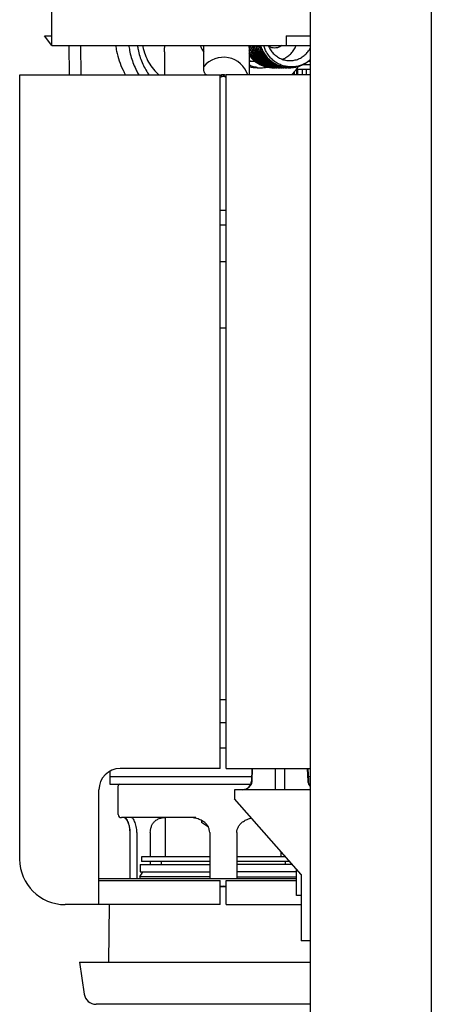
# Model space of a CAD drawing. Units: inches. Extents: x 27.36 to 28.29, y 16.27 to 21.1.
# Drawn here: x 27.68 to 28.21, y 19.01 to 20.3 of the extents above; entities that cross this region are included whole.
import ezdxf

# ---------------------------------------------------------------- set-up
doc = ezdxf.new("R2010")
doc.units = ezdxf.units.IN
doc.header["$MEASUREMENT"] = 0
doc.layers.add('06___PRT_ALL_SURFS', color=7, linetype='Continuous')
doc.layers.add('ALL_AXES', color=7, linetype='Continuous')

msp = doc.modelspace()

# ---------------------------------------------------------------- linework, layer by layer
at = {"color": 7, "linetype": 'Continuous'}
for p, q in [((28.0555, 21.0977), (28.0555, 16.8418)), ((28.213, 21.0977), (28.213, 16.8418)), ((27.7195, 20.2628), (27.7195, 20.8752)), ((27.7195, 20.2628), (27.7097, 20.2754)), ((27.7097, 20.2754), (27.7195, 20.2754)), ((28.0241, 20.2754), (28.0241, 20.2628)), ((28.0241, 20.2754), (28.0555, 20.2754)), ((27.7195, 20.2628), (28.0555, 20.2628)), ((27.7414, 20.2628), (27.7418, 20.2243)), ((27.7575, 20.2243), (27.7572, 20.2628)), ((27.8659, 20.2544), (27.8659, 20.2243)), ((27.9171, 20.2292), (27.9171, 20.2619)), ((27.9761, 20.26), (27.9761, 20.2243)), ((27.9783, 20.2424), (27.9832, 20.2424)), ((28.0532, 20.2424), (28.0555, 20.2424)), ((27.9866, 20.2337), (27.9914, 20.2337)), ((28.0347, 20.2283), (28.0347, 20.2243)), ((28.0375, 20.2318), (28.0555, 20.2318)), ((28.0378, 20.2318), (28.0378, 20.2243)), ((28.0396, 20.2243), (28.0396, 20.2318)), ((28.0453, 20.2243), (28.0453, 20.2318)), ((28.0458, 20.2377), (28.0555, 20.2377)), ((28.0468, 20.2377), (28.0468, 20.2381)), ((28.0507, 20.2243), (28.0507, 20.2318)), ((27.6776, 19.2026), (27.6776, 20.2243)), ((27.6776, 20.2243), (27.9382, 20.2243)), ((27.9182, 20.2264), (27.9204, 20.2243)), ((27.9382, 19.3207), (27.9382, 20.2243)), ((27.9443, 20.2224), (27.9444, 20.2223)), ((27.9461, 20.0478), (27.9382, 20.0478)), ((27.9461, 20.0285), (27.9382, 20.0285)), ((27.9382, 19.9813), (27.9461, 19.9813)), ((27.9382, 19.8947), (27.9461, 19.8947)), ((27.9461, 19.8943), (27.9382, 19.8943)), ((27.9461, 19.4104), (27.9382, 19.4104)), ((27.9382, 19.3809), (27.9461, 19.3809)), ((27.9461, 19.3474), (27.9382, 19.3474)), ((27.9382, 19.3207), (27.8083, 19.3207)), ((27.9797, 19.3207), (27.9792, 19.3045)), ((27.9802, 19.3207), (27.9796, 19.3045)), ((28.0103, 19.2931), (28.0103, 19.3207)), ((28.0221, 19.3207), (28.0221, 19.2931)), ((28.0527, 19.3045), (28.0521, 19.3207)), ((28.0526, 19.3207), (28.0532, 19.3045)), ((27.7948, 19.3171), (27.7948, 19.3002)), ((27.9794, 19.31), (27.7948, 19.31)), ((28.0555, 19.31), (28.053, 19.31)), ((27.7807, 19.1435), (27.7807, 19.2931)), ((27.7948, 19.3002), (27.9782, 19.3002)), ((27.8058, 19.2608), (27.8058, 19.2982)), ((27.9571, 19.2931), (27.9571, 19.2813)), ((28.0555, 19.2931), (27.9571, 19.2931)), ((28.0542, 19.3002), (28.0555, 19.3002)), ((28.0437, 19.1829), (27.9571, 19.2813)), ((27.9068, 19.2569), (27.8098, 19.2569)), ((27.8139, 19.2569), (27.8139, 19.2569)), ((27.8148, 19.2566), (27.8139, 19.2569)), ((27.8144, 19.2565), (27.8148, 19.2561)), ((27.8672, 19.2057), (27.8672, 19.2569)), ((27.9786, 19.2569), (27.9781, 19.2569)), ((27.9141, 19.2532), (27.9141, 19.2506)), ((27.9231, 19.2442), (27.9141, 19.2506)), ((27.8208, 19.2378), (27.8208, 19.2372)), ((27.8208, 19.2372), (27.8208, 19.177)), ((27.8299, 19.2372), (27.8299, 19.177)), ((27.8475, 19.2372), (27.8475, 19.2057)), ((27.9248, 19.2372), (27.9248, 19.177)), ((27.9601, 19.2372), (27.9601, 19.177)), ((27.8361, 19.2057), (27.8361, 19.1998)), ((27.9248, 19.2057), (27.8361, 19.2057)), ((28.0236, 19.2057), (27.9601, 19.2057)), ((28.0176, 19.2057), (28.0176, 19.2125)), ((27.8342, 19.1959), (27.8342, 19.186)), ((27.8342, 19.1959), (27.9248, 19.1959)), ((27.9248, 19.1998), (27.8361, 19.1998)), ((27.8475, 19.1998), (27.8475, 19.1959)), ((27.8617, 19.1998), (27.8617, 19.1959)), ((28.0288, 19.1998), (27.9601, 19.1998)), ((28.0323, 19.1959), (27.9601, 19.1959)), ((28.0231, 19.1998), (28.0231, 19.1959)), ((28.0378, 19.177), (27.7807, 19.177)), ((27.8339, 19.1796), (27.8372, 19.1854)), ((27.8339, 19.1796), (27.8339, 19.177)), ((27.9248, 19.1796), (27.8339, 19.1796)), ((27.8342, 19.186), (27.9248, 19.186)), ((28.0378, 19.186), (27.9601, 19.186)), ((27.9601, 19.1796), (28.0378, 19.1796)), ((28.0437, 19.1829), (28.0437, 19.0963)), ((27.7807, 19.1749), (27.9382, 19.1749)), ((27.9382, 19.1435), (27.9382, 19.1749)), ((27.9385, 19.1671), (27.9385, 19.1691)), ((27.9385, 19.1671), (27.9461, 19.1671)), ((27.9382, 19.1435), (27.7366, 19.1435)), ((27.7937, 19.0687), (27.7943, 19.1435)), ((28.0555, 19.0963), (28.0437, 19.0963)), ((27.7552, 19.0687), (27.7614, 19.027)), ((27.7552, 19.0687), (28.0555, 19.0687)), ((28.0555, 19.0136), (27.777, 19.0136))]:
    msp.add_line(p, q, dxfattribs=at)
for points in [[(27.8138, 19.2569), (27.8138, 19.2569), (27.8141, 19.2567), (27.8144, 19.2565)], [(27.8148, 19.2561), (27.8153, 19.2557), (27.8157, 19.2551), (27.8162, 19.2544), (27.8168, 19.2536), (27.8173, 19.2527), (27.8178, 19.2518), (27.8182, 19.2507), (27.8187, 19.2496), (27.8191, 19.2484), (27.8194, 19.2472), (27.8198, 19.2459), (27.8201, 19.2446), (27.8203, 19.2433), (27.8205, 19.2419), (27.8206, 19.2405), (27.8207, 19.2391), (27.8208, 19.2378)]]:
    msp.add_lwpolyline(points, dxfattribs=at)
for centre, radius, start, end in [((27.9368, 20.2619), 0.0197, 177.1308, 180), ((27.9564, 20.26), 0.0197, 0, 8.2283), ((28.0168, 20.2753), 0.043, 198.7464, 199.7914), ((28.0166, 20.2753), 0.043, 199.338, 200.0534), ((28.0167, 20.2753), 0.0429, 199.7915, 200.6002), ((28.0166, 20.2753), 0.0429, 200.0534, 200.6574), ((27.9427, 20.2138), 0.0335, 18.2862, 139.8808), ((28.0088, 20.2737), 0.0405, 216.243, 230.8222), ((28.0283, 20.273), 0.0395, 301.9078, 313.6621), ((27.921, 20.2292), 0.00394, 180, 225), ((27.9866, 20.2713), 0.0375, 253.8405, 269.984), ((27.9914, 20.2713), 0.0375, 262.6032, 263.3891), ((27.9914, 20.2712), 0.0375, 263.3852, 269.9929), ((27.9914, 20.2712), 0.0375, 270.01, 282.1907), ((28.0114, 20.2719), 0.0382, 263.4894, 263.7095), ((28.0093, 20.2718), 0.0381, 266.7215, 266.9793), ((28.0092, 20.2717), 0.038, 266.9777, 269.998), ((28.0114, 20.2719), 0.0382, 263.7091, 266.7437), ((28.0092, 20.2717), 0.0379, 270.0006, 271.5623), ((28.0114, 20.2718), 0.0381, 266.744, 268.3381), ((28.0114, 20.2717), 0.0379, 268.3381, 269.8155), ((28.0136, 20.2719), 0.0381, 266.5232, 266.7197), ((28.0114, 20.2716), 0.0379, 269.816, 270), ((28.0114, 20.2717), 0.0379, 270.0006, 271.5575), ((28.0136, 20.2718), 0.0381, 266.7193, 268.3449), ((28.0136, 20.2717), 0.0379, 268.3449, 269.8155), ((28.018, 20.2719), 0.0382, 263.2728, 263.4413), ((28.0158, 20.2719), 0.0381, 266.5233, 266.7614), ((28.0136, 20.2716), 0.0379, 269.816, 270), ((28.0136, 20.2717), 0.0379, 270.0006, 271.563), ((28.018, 20.2719), 0.0382, 263.441, 266.5226), ((28.0158, 20.2717), 0.038, 266.7599, 269.8141), ((28.0202, 20.2719), 0.0382, 263.2728, 263.442), ((28.018, 20.2719), 0.0381, 266.5232, 266.7183), ((28.0158, 20.2716), 0.0379, 269.816, 270), ((28.0202, 20.2719), 0.0382, 263.4418, 266.5226), ((28.018, 20.2718), 0.0381, 266.718, 268.3456), ((28.0158, 20.2717), 0.0379, 270.0006, 271.5537), ((28.018, 20.2717), 0.0379, 268.3455, 269.8155), ((28.0224, 20.2719), 0.0382, 263.2728, 263.4414), ((28.0202, 20.2719), 0.0381, 266.5232, 266.7201), ((28.018, 20.2716), 0.0379, 269.816, 270), ((28.0224, 20.2719), 0.0382, 263.4411, 266.5226), ((28.0202, 20.2718), 0.0381, 266.7197, 268.3447), ((28.018, 20.2717), 0.0379, 270.0006, 271.5636), ((28.0202, 20.2717), 0.0379, 268.3447, 269.8155), ((28.0246, 20.2719), 0.0382, 263.2728, 263.4401), ((28.0224, 20.2719), 0.0381, 266.5232, 266.7171), ((28.0202, 20.2716), 0.0379, 269.816, 270), ((28.0246, 20.2719), 0.0382, 263.4398, 266.5226), ((28.0224, 20.2718), 0.0381, 266.7167, 268.3513), ((28.0202, 20.2717), 0.0379, 270.0006, 271.5686), ((28.0224, 20.2717), 0.0379, 268.3512, 269.8155), ((28.0268, 20.2719), 0.0382, 263.2727, 263.4429), ((28.0246, 20.2719), 0.0381, 266.5232, 266.7191), ((28.0224, 20.2716), 0.0379, 269.816, 270), ((28.0268, 20.2719), 0.0382, 263.4426, 266.5226), ((28.0246, 20.2717), 0.038, 266.7175, 269.814), ((28.0224, 20.2717), 0.038, 270.0006, 271.5989), ((28.029, 20.2718), 0.0381, 263.2585, 266.5245), ((28.0268, 20.2719), 0.0381, 266.5232, 266.7171), ((28.0246, 20.2716), 0.0379, 269.816, 270), ((28.0268, 20.2718), 0.0381, 266.7167, 268.3532), ((28.0246, 20.2717), 0.0379, 270.0006, 271.5706), ((28.0268, 20.2717), 0.0379, 268.3532, 269.8155), ((28.029, 20.2719), 0.0381, 266.5243, 266.7069), ((28.0268, 20.2716), 0.0379, 269.816, 270), ((28.029, 20.2718), 0.0381, 266.7069, 267.9319), ((28.0268, 20.2717), 0.0379, 270.0005, 271.5018), ((28.029, 20.2718), 0.0381, 267.9319, 268.1572), ((28.029, 20.2718), 0.0381, 268.1571, 268.9377), ((28.029, 20.2718), 0.0381, 268.9377, 269.814), ((28.029, 20.2718), 0.038, 269.8141, 269.9974), ((27.9427, 20.2138), 0.0108, 71.4726, 114.2373), ((27.9424, 20.2144), 0.00787, 62.2445, 122.3029), ((27.9851, 20.2722), 0.0666, 226.4006, 227.565), ((27.985, 20.2721), 0.0664, 227.5653, 228.7273), ((27.9886, 20.2723), 0.0667, 225.6977, 228.4661), ((27.9884, 20.2721), 0.0665, 228.5786, 229.0971), ((27.8083, 19.2931), 0.0276, 90, 180), ((27.8078, 19.2982), 0.00197, 89.9974, 180), ((27.9674, 19.3049), 0.0118, 270, 358), ((28.065, 19.3049), 0.0118, 182, 216.9598), ((27.8098, 19.2608), 0.00394, 180, 270.002), ((27.7805, 19.2372), 0.0408, 0.0024, 1.8627), ((27.7366, 19.2026), 0.0591, 180, 270), ((27.839, 19.1844), 0.00197, 122.6473, 150), ((27.9424, 19.1214), 0.046, 93.8215, 94.9126), ((27.9424, 19.1214), 0.0459, 86.1775, 93.8226), ((27.9424, 19.1214), 0.046, 85.4249, 86.1787), ((27.777, 19.0293), 0.0157, 188.5585, 270)]:
    msp.add_arc(centre, radius, start, end, dxfattribs=at)
for points, knots in [([(27.8023, 20.2628), (27.8027, 20.2603), (27.8038, 20.2535), (27.8067, 20.2425), (27.811, 20.2322), (27.8142, 20.2263), (27.8154, 20.2242)], [0, 0, 0, 0, 0.00765888, 0.02081067, 0.03389855, 0.04102363, 0.04102363, 0.04102363, 0.04102363]), ([(27.8195, 20.2628), (27.8197, 20.2606), (27.8206, 20.2553), (27.8225, 20.247), (27.8256, 20.2381), (27.829, 20.2305), (27.8315, 20.226), (27.8325, 20.2243)], [0, 0, 0, 0, 0.00668027, 0.01611936, 0.02553374, 0.03491657, 0.04099499, 0.04099499, 0.04099499, 0.04099499]), ([(27.8307, 20.2628), (27.8309, 20.261), (27.8317, 20.2563), (27.8336, 20.2488), (27.8367, 20.2405), (27.8405, 20.2326), (27.8438, 20.2273), (27.8457, 20.2246), (27.8459, 20.2243)], [0, 0, 0, 0, 0.00548784, 0.01433349, 0.02315299, 0.0319393, 0.0406868, 0.04187542, 0.04187542, 0.04187542, 0.04187542]), ([(27.8374, 20.2628), (27.8377, 20.2614), (27.8387, 20.2564), (27.8414, 20.2481), (27.8464, 20.2383), (27.8523, 20.2304), (27.8567, 20.226), (27.8586, 20.2243)], [0, 0, 0, 0, 0.00430236, 0.0153005, 0.02623422, 0.03708721, 0.04477705, 0.04477705, 0.04477705, 0.04477705]), ([(27.8659, 20.2544), (27.8659, 20.2545), (27.8659, 20.2574), (27.8661, 20.2602), (27.8665, 20.2628)], [0, 0, 0, 0, 0.000412683, 0.008476843, 0.008476843, 0.008476843, 0.008476843]), ([(27.9124, 20.2628), (27.9128, 20.2617), (27.9141, 20.2586), (27.9158, 20.2556), (27.9171, 20.2539)], [0, 0, 0, 0, 0.00368871, 0.0101341, 0.0101341, 0.0101341, 0.0101341]), ([(28.0071, 20.234), (28.0064, 20.234), (28.0035, 20.2345), (27.9985, 20.2358), (27.9925, 20.2385), (27.9869, 20.2423), (27.9821, 20.2469), (27.9785, 20.2517), (27.9767, 20.2549), (27.9761, 20.2561)], [0, 0, 0, 0, 0.0021799, 0.00878185, 0.01541828, 0.02201975, 0.02870909, 0.03549372, 0.03965513, 0.03965513, 0.03965513, 0.03965513]), ([(27.9761, 20.2559), (27.9767, 20.2547), (27.9784, 20.2517), (27.9819, 20.247), (27.9867, 20.2424), (27.9922, 20.2386), (27.9983, 20.2358), (28.0033, 20.2345), (28.0062, 20.2341), (28.007, 20.234)], [0, 0, 0, 0, 0.00379441, 0.01059217, 0.01727096, 0.02387428, 0.03053202, 0.03717225, 0.0393661, 0.0393661, 0.0393661, 0.0393661]), ([(27.9764, 20.2601), (27.9766, 20.2596), (27.9777, 20.2569), (27.9801, 20.2524), (27.9841, 20.2469), (27.989, 20.2423), (27.9945, 20.2385), (28.0006, 20.2358), (28.0056, 20.2345), (28.0085, 20.234), (28.0092, 20.234)], [0, 0, 0, 0, 0.00179534, 0.00857676, 0.01536138, 0.02205073, 0.0286522, 0.03528862, 0.04189057, 0.04407047, 0.04407047, 0.04407047, 0.04407047]), ([(28.0113, 20.2338), (28.0099, 20.2339), (28.0063, 20.2343), (28.0006, 20.2358), (27.9946, 20.2386), (27.9891, 20.2424), (27.9842, 20.247), (27.9801, 20.2525), (27.9778, 20.257), (27.9767, 20.2597), (27.9765, 20.2602)], [0, 0, 0, 0, 0.00424504, 0.01087824, 0.01752136, 0.02411585, 0.03082614, 0.03764697, 0.04447884, 0.04613345, 0.04613345, 0.04613345, 0.04613345]), ([(27.9777, 20.2628), (27.9781, 20.2614), (27.9794, 20.2579), (27.9822, 20.2525), (27.9863, 20.247), (27.9911, 20.2424), (27.9966, 20.2386), (28.0027, 20.2358), (28.0077, 20.2345), (28.0106, 20.2341), (28.0113, 20.234)], [0, 0, 0, 0, 0.00446356, 0.01129542, 0.01811625, 0.02482655, 0.03142103, 0.03806415, 0.04469736, 0.04689064, 0.04689064, 0.04689064, 0.04689064]), ([(28.0135, 20.2338), (28.0121, 20.2339), (28.0086, 20.2343), (28.0029, 20.2358), (27.9969, 20.2385), (27.9915, 20.2422), (27.9866, 20.2468), (27.9826, 20.2521), (27.9797, 20.2576), (27.9783, 20.2612), (27.9778, 20.2628)], [0, 0, 0, 0, 0.00416636, 0.01073316, 0.01732636, 0.02387552, 0.03050092, 0.03721361, 0.0439175, 0.04894018, 0.04894018, 0.04894018, 0.04894018]), ([(27.9799, 20.2628), (27.9804, 20.2612), (27.9817, 20.2576), (27.9846, 20.2521), (27.9887, 20.2468), (27.9935, 20.2422), (27.999, 20.2385), (28.005, 20.2358), (28.0107, 20.2343), (28.0143, 20.2339), (28.0157, 20.2338)], [0, 0, 0, 0, 0.00502267, 0.01172657, 0.01843926, 0.02506465, 0.03161381, 0.03820702, 0.04477381, 0.04906118, 0.04906118, 0.04906118, 0.04906118]), ([(28.0135, 20.234), (28.0129, 20.2341), (28.01, 20.2345), (28.005, 20.2358), (27.999, 20.2386), (27.9935, 20.2423), (27.9886, 20.247), (27.9845, 20.2525), (27.9817, 20.2579), (27.9804, 20.2614), (27.98, 20.2628)], [0, 0, 0, 0, 0.00207998, 0.0087046, 0.01533105, 0.0219162, 0.02863086, 0.03545641, 0.0422934, 0.04677761, 0.04677761, 0.04677761, 0.04677761]), ([(27.9821, 20.2628), (27.9825, 20.2614), (27.9838, 20.2579), (27.9866, 20.2525), (27.9907, 20.247), (27.9955, 20.2423), (28.001, 20.2386), (28.0071, 20.2358), (28.0121, 20.2345), (28.015, 20.2341), (28.0157, 20.234)], [0, 0, 0, 0, 0.00448421, 0.01132119, 0.01814675, 0.02486141, 0.03144656, 0.03807301, 0.04469763, 0.04688993, 0.04688993, 0.04688993, 0.04688993]), ([(28.0157, 20.234), (28.015, 20.2341), (28.0122, 20.2345), (28.0072, 20.2358), (28.0011, 20.2386), (27.9956, 20.2424), (27.9908, 20.247), (27.9867, 20.2524), (27.9839, 20.2578), (27.9826, 20.2614), (27.9822, 20.2628)], [0, 0, 0, 0, 0.00208194, 0.00872498, 0.01538556, 0.02199432, 0.02867104, 0.03541634, 0.04214078, 0.04677703, 0.04677703, 0.04677703, 0.04677703]), ([(27.9843, 20.2628), (27.9847, 20.2614), (27.986, 20.2578), (27.9888, 20.2524), (27.9928, 20.247), (27.9977, 20.2424), (28.0032, 20.2386), (28.0092, 20.2358), (28.0143, 20.2345), (28.0172, 20.2341), (28.0179, 20.234)], [0, 0, 0, 0, 0.00463626, 0.01136069, 0.01810599, 0.02478271, 0.03139147, 0.03805206, 0.04469509, 0.04688987, 0.04688987, 0.04688987, 0.04688987]), ([(28.0179, 20.234), (28.0172, 20.2341), (28.0144, 20.2345), (28.0094, 20.2358), (28.0034, 20.2385), (27.9979, 20.2423), (27.993, 20.247), (27.9889, 20.2524), (27.9861, 20.2578), (27.9848, 20.2614), (27.9844, 20.2628)], [0, 0, 0, 0, 0.00207717, 0.00868299, 0.0152759, 0.02185709, 0.0285771, 0.03540883, 0.0422527, 0.04677787, 0.04677787, 0.04677787, 0.04677787]), ([(27.9865, 20.2628), (27.9869, 20.2614), (27.9882, 20.2578), (27.991, 20.2524), (27.9951, 20.247), (28, 20.2423), (28.0055, 20.2385), (28.0115, 20.2358), (28.0165, 20.2345), (28.0194, 20.2341), (28.0201, 20.234)], [0, 0, 0, 0, 0.00452517, 0.01136904, 0.01820077, 0.02492078, 0.03150197, 0.03809488, 0.0447007, 0.04689029, 0.04689029, 0.04689029, 0.04689029]), ([(28.0201, 20.234), (28.0194, 20.2341), (28.0165, 20.2345), (28.0116, 20.2358), (28.0055, 20.2386), (28, 20.2424), (27.9952, 20.247), (27.9911, 20.2524), (27.9883, 20.2578), (27.987, 20.2614), (27.9866, 20.2628)], [0, 0, 0, 0, 0.00208391, 0.00872892, 0.01539146, 0.02200181, 0.02867412, 0.0354064, 0.04212233, 0.04677697, 0.04677697, 0.04677697, 0.04677697]), ([(27.9886, 20.2628), (27.9891, 20.2614), (27.9904, 20.2578), (27.9932, 20.2524), (27.9972, 20.247), (28.0021, 20.2424), (28.0076, 20.2386), (28.0136, 20.2358), (28.0186, 20.2345), (28.0216, 20.2341), (28.0223, 20.234)], [0, 0, 0, 0, 0.00465464, 0.01137057, 0.01810285, 0.02477516, 0.03138551, 0.03804805, 0.04469306, 0.0468885, 0.0468885, 0.0468885, 0.0468885]), ([(28.0223, 20.234), (28.0216, 20.2341), (28.0188, 20.2345), (28.0138, 20.2358), (28.0078, 20.2385), (28.0023, 20.2423), (27.9974, 20.2469), (27.9933, 20.2524), (27.9905, 20.2578), (27.9892, 20.2614), (27.9888, 20.2628)], [0, 0, 0, 0, 0.0020743, 0.00866881, 0.01524372, 0.02182912, 0.02855046, 0.03538401, 0.04223008, 0.04677773, 0.04677773, 0.04677773, 0.04677773]), ([(28.024, 20.234), (28.0218, 20.2343), (28.0174, 20.2353), (28.0112, 20.2378), (28.0055, 20.2414), (28.0004, 20.246), (27.9961, 20.2513), (27.9929, 20.257), (27.9914, 20.261), (27.9908, 20.2628)], [0, 0, 0, 0, 0.00665747, 0.01334351, 0.02007044, 0.02684571, 0.03367056, 0.04054002, 0.04636713, 0.04636713, 0.04636713, 0.04636713]), ([(27.991, 20.2628), (27.9915, 20.2611), (27.9929, 20.2572), (27.996, 20.2516), (28.0003, 20.2462), (28.0053, 20.2416), (28.0109, 20.238), (28.0171, 20.2354), (28.0217, 20.2343), (28.0242, 20.234), (28.0245, 20.234)], [0, 0, 0, 0, 0.00552214, 0.01236775, 0.01916948, 0.02592226, 0.03262701, 0.03929075, 0.04592515, 0.04676204, 0.04676204, 0.04676204, 0.04676204]), ([(28.0378, 20.2354), (28.0362, 20.2351), (28.0327, 20.2346), (28.0273, 20.2348), (28.0218, 20.2358), (28.0164, 20.2376), (28.0114, 20.2402), (28.0068, 20.2437), (28.0028, 20.2477), (27.9994, 20.2524), (27.9968, 20.2574), (27.9955, 20.261), (27.9951, 20.2628)], [0, 0, 0, 0, 0.00497844, 0.01056492, 0.016152, 0.02177442, 0.02740459, 0.03310782, 0.03885232, 0.0445598, 0.05020377, 0.05591223, 0.05591223, 0.05591223, 0.05591223]), ([(28.0009, 20.2628), (28.0012, 20.2621), (28.0023, 20.2597), (28.0046, 20.2556), (28.0084, 20.2512), (28.013, 20.2476), (28.018, 20.245), (28.0235, 20.2433), (28.0273, 20.243), (28.0291, 20.243)], [0, 0, 0, 0, 0.0022694, 0.00811168, 0.01390311, 0.01964141, 0.02533152, 0.03098509, 0.03661898, 0.03661898, 0.03661898, 0.03661898]), ([(28.0092, 20.2593), (28.008, 20.2593), (28.0055, 20.2596), (28.003, 20.2606), (28.0017, 20.2614), (28.0015, 20.2615)], [0, 0, 0, 0, 0.003602218, 0.007225366, 0.00808845, 0.00808845, 0.00808845, 0.00808845]), ([(28.0186, 20.2628), (28.0178, 20.2622), (28.016, 20.2609), (28.0128, 20.2596), (28.0104, 20.2593), (28.0092, 20.2593)], [0, 0, 0, 0, 0.00303944, 0.00666259, 0.01026481, 0.01026481, 0.01026481, 0.01026481]), ([(28.0192, 20.2447), (28.0195, 20.2449), (28.0216, 20.2457), (28.0253, 20.2476), (28.0299, 20.2512), (28.0337, 20.2556), (28.036, 20.2597), (28.0371, 20.2621), (28.0374, 20.2628)], [0, 0, 0, 0, 0.00109958, 0.00678969, 0.01252799, 0.01831941, 0.0241617, 0.0264311, 0.0264311, 0.0264311, 0.0264311]), ([(28.0291, 20.243), (28.031, 20.243), (28.0348, 20.2433), (28.0402, 20.245), (28.0453, 20.2476), (28.0498, 20.2512), (28.0532, 20.2551), (28.0549, 20.2579), (28.0555, 20.259)], [0, 0, 0, 0, 0.00563389, 0.01128746, 0.01697757, 0.02271587, 0.02850729, 0.03236082, 0.03236082, 0.03236082, 0.03236082]), ([(27.985, 20.2424), (27.9849, 20.2424), (27.9831, 20.2438), (27.9799, 20.2469), (27.9773, 20.2504), (27.9761, 20.2522)], [0, 0, 0, 0, 0.00021051, 0.0068893, 0.01330729, 0.01330729, 0.01330729, 0.01330729]), ([(27.9832, 20.2424), (27.9849, 20.241), (27.9885, 20.2385), (27.9945, 20.2358), (28.0008, 20.2341), (28.0051, 20.2337), (28.0072, 20.2337)], [0, 0, 0, 0, 0.0065808, 0.01309246, 0.01957026, 0.02603011, 0.02603011, 0.02603011, 0.02603011]), ([(28.0071, 20.2338), (28.0056, 20.2339), (28.002, 20.2343), (27.9962, 20.2358), (27.9902, 20.2386), (27.9866, 20.241), (27.985, 20.2424)], [0, 0, 0, 0, 0.00437593, 0.01101616, 0.0176739, 0.02406741, 0.02406741, 0.02406741, 0.02406741]), ([(27.9866, 20.234), (27.9861, 20.2341), (27.9834, 20.2345), (27.9799, 20.2354), (27.977, 20.2366), (27.9761, 20.237)], [0, 0, 0, 0, 0.00163329, 0.00811108, 0.0109179, 0.0109179, 0.0109179, 0.0109179]), ([(28.029, 20.2337), (28.0294, 20.2337), (28.032, 20.2338), (28.0369, 20.2344), (28.0433, 20.2363), (28.0473, 20.2383), (28.0492, 20.2395)], [0, 0, 0, 0, 0.00130889, 0.00793045, 0.01457234, 0.02124804, 0.02124804, 0.02124804, 0.02124804]), ([(28.0401, 20.2354), (28.0394, 20.2343), (28.0367, 20.2304), (28.0334, 20.2268), (28.0309, 20.2244), (28.0308, 20.2243)], [0, 0, 0, 0, 0.00405541, 0.01412284, 0.0145535, 0.0145535, 0.0145535, 0.0145535]), ([(28.0492, 20.2395), (28.0475, 20.2385), (28.044, 20.2369), (28.0401, 20.2358), (28.0381, 20.2354), (28.0378, 20.2354)], [0, 0, 0, 0, 0.0057756, 0.01144551, 0.01207053, 0.01207053, 0.01207053, 0.01207053]), ([(27.9796, 19.3045), (27.9796, 19.3038), (27.9794, 19.3022), (27.9787, 19.3001), (27.9775, 19.2981), (27.976, 19.2964), (27.9742, 19.295), (27.9722, 19.2939), (27.97, 19.2933), (27.9685, 19.2931), (27.9677, 19.2931)], [0, 0, 0, 0, 0.00226693, 0.00454285, 0.00681895, 0.00909493, 0.01137014, 0.01364574, 0.015924, 0.01819951, 0.01819951, 0.01819951, 0.01819951]), ([(28.0555, 19.2973), (28.0551, 19.2978), (28.0543, 19.2989), (28.0535, 19.3006), (28.0529, 19.3025), (28.0527, 19.3039), (28.0527, 19.3045)], [0, 0, 0, 0, 0.001979785, 0.003960697, 0.005944138, 0.007917805, 0.007917805, 0.007917805, 0.007917805]), ([(27.8213, 19.2385), (27.8212, 19.2394), (27.8211, 19.2416), (27.8206, 19.245), (27.8197, 19.2486), (27.8184, 19.2518), (27.817, 19.2544), (27.8157, 19.256), (27.8149, 19.2565), (27.8148, 19.2566)], [0, 0, 0, 0, 0.00265162, 0.00656884, 0.01032638, 0.01380751, 0.01681871, 0.01914109, 0.01974271, 0.01974271, 0.01974271, 0.01974271]), ([(27.8299, 19.2372), (27.8299, 19.2385), (27.8298, 19.2412), (27.8293, 19.245), (27.8284, 19.2486), (27.8272, 19.2518), (27.8258, 19.2544), (27.8244, 19.2562), (27.8233, 19.2569), (27.8228, 19.2569)], [0, 0, 0, 0, 0.00396628, 0.00786754, 0.01162054, 0.0151023, 0.01809978, 0.02037867, 0.02183372, 0.02183372, 0.02183372, 0.02183372]), ([(27.8475, 19.2372), (27.8475, 19.2385), (27.8477, 19.2412), (27.8487, 19.2451), (27.8504, 19.2488), (27.8531, 19.2521), (27.8568, 19.2548), (27.8616, 19.2566), (27.8652, 19.2569), (27.8671, 19.2569)], [0, 0, 0, 0, 0.00397836, 0.00796325, 0.01198773, 0.01614341, 0.02057881, 0.02553215, 0.0313227, 0.0313227, 0.0313227, 0.0313227]), ([(27.9248, 19.2372), (27.9248, 19.2385), (27.9244, 19.2413), (27.9228, 19.2452), (27.9201, 19.2489), (27.9161, 19.2522), (27.911, 19.2548), (27.9048, 19.2565), (27.9003, 19.2569), (27.8979, 19.2569)], [0, 0, 0, 0, 0.00399776, 0.00815932, 0.01266155, 0.01769548, 0.02338893, 0.02979369, 0.03694338, 0.03694338, 0.03694338, 0.03694338]), ([(27.9601, 19.2372), (27.9601, 19.2385), (27.9605, 19.2413), (27.9621, 19.2452), (27.9648, 19.2489), (27.9687, 19.2522), (27.9736, 19.2547), (27.9774, 19.2558), (27.9793, 19.2562)], [0, 0, 0, 0, 0.00399836, 0.00815841, 0.01265538, 0.01767903, 0.02335951, 0.0291689, 0.0291689, 0.0291689, 0.0291689])]:
    msp.add_open_spline(points, degree=3, knots=knots, dxfattribs=at)
at = {"layer": '06___PRT_ALL_SURFS', "color": 7, "linetype": 'Continuous'}
for p, q in [((27.9783, 20.2424), (27.9761, 20.2424)), ((27.9461, 19.3207), (27.9461, 20.2243)), ((28.0555, 20.2243), (27.9461, 20.2243)), ((27.9461, 19.3207), (28.0555, 19.3207)), ((27.9461, 19.1435), (27.9461, 19.1749)), ((27.9461, 19.1749), (28.0378, 19.1749)), ((27.9461, 19.1435), (28.0437, 19.1435))]:
    msp.add_line(p, q, dxfattribs=at)
msp.add_arc((27.9783, 20.2602), 0.0178, 262.8903, 269.9936, dxfattribs=at)
at = {"layer": 'ALL_AXES', "color": 7, "linetype": 'Continuous'}
for p, q in [((28.0378, 19.1553), (28.0378, 19.1896)), ((28.0437, 19.1553), (28.0378, 19.1553))]:
    msp.add_line(p, q, dxfattribs=at)

doc.saveas('drawing.dxf')
